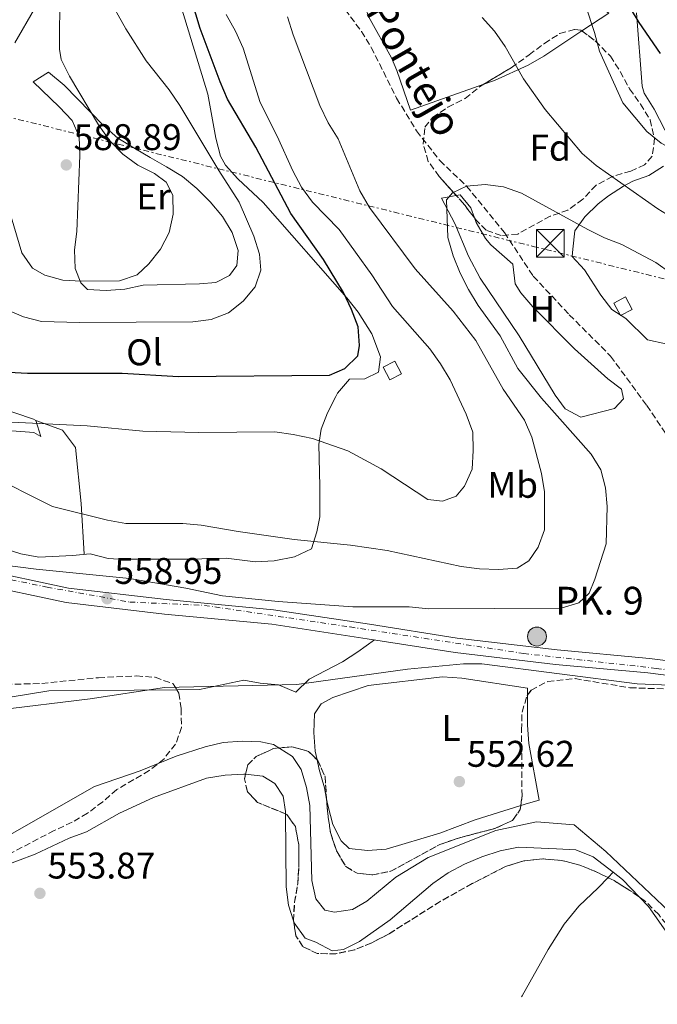
# Model space of a CAD drawing. Units: metres. Extents: x 552959 to 556394, y 4717068 to 4719408.
# Drawn here: x 554429 to 554601, y 4717079 to 4717344 of the extents above; entities that cross this region are included whole.
import ezdxf
from ezdxf.enums import TextEntityAlignment as Align

# ---------------------------------------------------------------- set-up
doc = ezdxf.new("R2010")
doc.units = ezdxf.units.M
doc.header["$MEASUREMENT"] = 0
for name, pattern in [('DGN Style 3', [2.435890702152634, 1.739921930109024, -0.6959687720436097]), ('DGN Style 4', [2.7856150101045474, 1.391937544087219, -0.6959687720436097, 0.001739921930109024, -0.6959687720436097]), ('DGN Style 7', [3.4798438602180486, 1.565929737098122, -0.6959687720436097, 0.5219765790327072, -0.6959687720436097])]:
    doc.linetypes.add(name, pattern=pattern)
for name, color, linetype, lineweight in [('Barranco lineal', 142, 'DGN Style 3', 13), ('Carretera', 9, 'Continuous', 0), ('Cauce lineal', 142, 'Continuous', 13), ('Chamizo-cobertizo', 1, 'Continuous', 0), ('Cota de punto acotado terreno', 7, 'Continuous', 0), ('Curva de nivel directora', 30, 'Continuous', 30), ('Curva de nivel intermedia', 30, 'Continuous', 0), ('Eje de carretera', 7, 'DGN Style 4', 0), ('Etiqueta de uso rústico', 92, 'Continuous', 0), ('Etiqueta de zona arbolada', 92, 'Continuous', 0), ('Hito kilométrico (PK) carretera', 7, 'Continuous', 0), ('Línea de asfalto', 7, 'Continuous', 13), ('Línea de cambio de uso (parcela vista)', 92, 'Continuous', 0), ('Línea eléctrica', 6, 'DGN Style 7', 0), ('Puente', 1, 'Continuous', 0), ('Punto acotado terreno (símbolo)', 7, 'Continuous', 0), ('Texto de arroyo-regatas y barrancos', 142, 'Continuous', 0), ('Texto de Punto Kilométrico carretera', 7, 'Continuous', 0), ('Torre eléctrica', 7, 'Continuous', 0), ('Transformador', 7, 'Continuous', 0), ('Zona arbolada', 92, 'DGN Style 3', 0)]:
    doc.layers.add(name, color=color, linetype=linetype, lineweight=lineweight)
doc.styles.add('Style-Arial', font='arial.ttf')

# ---------------------------------------------------------------- blocks, each defined once
blk = doc.blocks.new('5PATER')
at = {"layer": 'Cauce lineal', "linetype": 'Continuous', "lineweight": 0}
h = blk.add_hatch(color=51, dxfattribs=at)
edge = h.paths.add_edge_path()
edge.add_ellipse((0, 0), major_axis=(-0.1095731443231308, -0.1110710700762829), ratio=0.9994222409660317, start_angle=0, end_angle=360)
blk = doc.blocks.new('5TME')
at = {"layer": 'Transformador', "color": 7, "linetype": 'Continuous', "lineweight": 0}
for p, q in [((-0.375, 0.375), (0.375, -0.375)), ((0.3723, 0.3776), (-0.3716, -0.3784))]:
    blk.add_line(p, q, dxfattribs=at)
at = {"layer": 'Transformador', "color": 7, "linetype": 'Continuous', "lineweight": 0, "flags": 128}
blk.add_lwpolyline([(-0.375, -0.375), (0.375, -0.375), (0.375, 0.375), (-0.375, 0.375), (-0.3716, -0.3784)], dxfattribs=at)
blk = doc.blocks.new('5HITCA')
at = {"layer": 'Puente', "linetype": 'Continuous', "lineweight": 0}
h = blk.add_hatch(color=1, dxfattribs=at)
edge = h.paths.add_edge_path()
edge.add_arc((0, 0), 0.2558578010358639, 0, 360)
at = {"layer": 'Puente', "color": 7, "linetype": 'Continuous', "lineweight": 0}
blk.add_circle((0, 0), 0.2558578010358639, dxfattribs=at)

msp = doc.modelspace()

# ---------------------------------------------------------------- linework, layer by layer
at = {"layer": 'Barranco lineal', "color": 142, "linetype": 'DGN Style 3', "lineweight": 13}
msp.add_polyline3d([(554488.1500000004, 4717443.4, 568.8399999999965), (554491.3499999996, 4717433.890000001, 568.7100000000064), (554494.0700000003, 4717417.460000001, 568.6999999999971), (554497.0099999999, 4717397.41, 567.9199999999983), (554500.9199999999, 4717385.189999999, 565), (554505.9400000004, 4717365.82, 564.2200000000012), (554513.5599999996, 4717351.119999999, 564.2200000000012), (554520.7599999999, 4717341.27, 563.5599999999977), (554523.4500000002, 4717336.949999999, 562.9400000000023), (554530.29, 4717323.220000001, 561.6300000000047), (554535.6699999999, 4717314.390000001, 561.2200000000012), (554541.9500000002, 4717306.41, 560.9100000000036), (554549.1799999997, 4717299.49, 560), (554559.3899999997, 4717286.99, 559.179999999993), (554567.1900000004, 4717275.199999999, 558.2700000000041), (554576.9199999999, 4717264.789999999, 557.4900000000052), (554588.0800000001, 4717253.609999999, 557.4100000000036), (554597.8300000001, 4717240.289999999, 556.9400000000023), (554604.5199999996, 4717230.300000001, 555.8699999999953), (554609.3600000005, 4717224.119999999, 555), (554615.9199999999, 4717213.039999999, 554.5800000000017), (554624.4900000002, 4717193.100000001, 554.2899999999936)], dxfattribs=at)
at = {"layer": 'Carretera', "color": 9, "linetype": 'Continuous', "lineweight": 0}
for points in [[(554417.199999999, 4717196.189999999, 559.7100000000064), (554441.6600000008, 4717191.01, 558.8500000000058), (554468.0500000014, 4717187.909999999, 558.5200000000041), (554497.0799999976, 4717185.150000001, 558.5200000000041), (554522.9600000011, 4717181.210000001, 557.029999999999), (554546.6299999993, 4717177.5, 557.0200000000041), (554573.6000000013, 4717174.279999999, 556.6999999999971), (554598.5500000003, 4717172.010000001, 556.4600000000064), (554627.2800000013, 4717168.350000001, 555.429999999993), (554650.23, 4717164.699999999, 555.4900000000052), (554673.8900000015, 4717162.03, 556.0899999999965), (554701.1200000006, 4717159.46, 556.6600000000036)], [(554700.7299999994, 4717155.529999998, 556.6600000000036), (554673.4899999994, 4717158.099999999, 556.0899999999965), (554649.7000000002, 4717160.779999998, 555.4900000000052), (554626.7199999981, 4717164.429999999, 555.429999999993), (554598.1200000012, 4717168.080000001, 556.4600000000064), (554573.1799999988, 4717170.350000001, 556.6999999999971), (554546.0900000007, 4717173.590000001, 557.0200000000041), (554522.3599999998, 4717177.300000001, 557.029999999999), (554496.6000000016, 4717181.230000001, 558.5200000000041), (554467.6299999991, 4717183.98, 558.5200000000041), (554441.0199999993, 4717187.100000001, 558.8500000000058), (554416.3599999985, 4717192.33, 559.7100000000064)]]:
    msp.add_polyline3d(points, dxfattribs=at)
at = {"layer": 'Cauce lineal', "color": 142, "linetype": 'Continuous', "lineweight": 13}
msp.add_polyline3d([(554421.3600000005, 4717121.9, 553.0599999999977), (554448.6900000004, 4717137.390000001, 553.0599999999977), (554461.0199999996, 4717141.699999999, 552.7400000000052), (554470.7699999996, 4717145.66, 552.7400000000052), (554478.5800000001, 4717148.180000001, 552.7400000000052), (554483.4900000002, 4717149.32, 552.7400000000052), (554488.5999999996, 4717149.689999999, 552.7400000000052), (554493.6600000003, 4717149.529999999, 552.7400000000052), (554497.0300000003, 4717148.779999999, 552.7400000000052), (554502.1699999999, 4717145.52, 552.7299999999959), (554504.5300000003, 4717142.039999999, 552.7299999999959), (554505.9299999997, 4717137.199999999, 552.7299999999959), (554506.8700000001, 4717132.279999999, 552.4499999999971), (554507.3499999996, 4717112.02, 552.179999999993), (554508.4900000002, 4717107.109999999, 552.179999999993), (554510.9100000003, 4717104.08, 552.179999999993), (554513.5099999999, 4717103.52, 552.179999999993), (554518.3600000005, 4717104.210000001, 552.179999999993), (554522.2300000004, 4717106.439999999, 552.179999999993), (554530.0700000003, 4717112.91, 552.179999999993), (554538.7699999996, 4717118.220000001, 552.179999999993), (554557.0999999996, 4717125.560000001, 551.9799999999959), (554568.0899999999, 4717127.91, 551.3699999999953), (554578.2000000002, 4717127.08, 550.6999999999971), (554586.7999999998, 4717119.9, 550.029999999999), (554603.8899999997, 4717103.710000001, 550.029999999999)], dxfattribs=at)
at = {"layer": 'Chamizo-cobertizo', "color": 1, "linetype": 'Continuous', "lineweight": 0, "extrusion": (0.2416283895833316, 0.06793795568837453, 0.9679876835602043), "elevation": 455024.8871724624, "flags": 128}
msp.add_lwpolyline([(4391066.174985405, -1752550.281827372), (4391065.468072824, -1752546.696137118), (4391069.21753879, -1752545.896696993), (4391069.934078088, -1752549.485007316), (4391066.174985405, -1752550.281827372)], close=True, dxfattribs=at)
at = {"layer": 'Chamizo-cobertizo', "color": 1, "linetype": 'Continuous', "lineweight": 0, "extrusion": (0.2416283895833316, 0.06793795568837453, 0.9679876835602043), "elevation": 455024.8871724623, "flags": 128}
msp.add_lwpolyline([(4391065.468072824, -1752546.696137118), (4391069.21753879, -1752545.896696993), (4391069.934078088, -1752549.485007316), (4391066.174985405, -1752550.281827372), (4391065.468072824, -1752546.696137118)], dxfattribs=at)
at = {"layer": 'Chamizo-cobertizo', "color": 1, "linetype": 'Continuous', "lineweight": 0}
msp.add_polyline3d([(554593.8799999999, 4717266.17, 558.3500000000058), (554590.7300000004, 4717264.550000001, 558.0200000000041), (554588.9800000004, 4717267.949999999, 558.3399999999965), (554592.1200000001, 4717269.58, 558.679999999993)], close=True, dxfattribs=at)
msp.add_polyline3d([(554590.7300000004, 4717264.550000001, 558.0200000000041), (554588.9800000004, 4717267.949999999, 558.3399999999965), (554592.1200000001, 4717269.58, 558.679999999993), (554593.8799999999, 4717266.17, 558.3500000000058), (554590.7300000004, 4717264.550000001, 558.0200000000041)], dxfattribs=at)
at = {"layer": 'Curva de nivel directora', "color": 30, "linetype": 'Continuous', "lineweight": 30, "elevation": 575.0000000000001, "flags": 128}
for points in [[(554585.0499999993, 4717361.330000001), (554595.6599999997, 4717343.710000001), (554601.44, 4717335.32)], [(554425.5499999991, 4717249.310000001), (554430.5899999995, 4717249.02), (554456.1799999999, 4717249.030000002), (554471.4100000005, 4717248.11), (554512.14, 4717248.480000001), (554516.2699999984, 4717250.27), (554519.8099999989, 4717253.66), (554520.2400000002, 4717256.449999999), (554519.8800000004, 4717261.560000001), (554518.1100000001, 4717266.240000002), (554515.8999999996, 4717270.770000001), (554510.5399999997, 4717279.690000001), (554501.7599999999, 4717292.130000002), (554492.229999999, 4717309.990000002), (554484.5800000002, 4717323.02), (554482.6299999988, 4717327.7), (554477.2199999997, 4717342.07), (554472.85, 4717356.74)]]:
    msp.add_lwpolyline(points, dxfattribs=at)
at = {"layer": 'Curva de nivel intermedia', "color": 30, "linetype": 'Continuous', "lineweight": 0, "flags": 128}
for points, elevation in [([(554578.9800000008, 4717355.59), (554583.7300000006, 4717340.949999998), (554585.0400000004, 4717335.98), (554591.3700000005, 4717321.960000001), (554597.8400000012, 4717314.24)], 570.0000000000001), ([(554420.1900000013, 4717268.210000001), (554429.5099999999, 4717264.190000001), (554434.4200000005, 4717262.980000001), (554444.6100000007, 4717262.67), (554475.2400000016, 4717262.9), (554480.2199999995, 4717263.52), (554484.900000002, 4717265.29), (554488.8600000006, 4717268.449999998), (554492.0700000003, 4717272.289999999), (554493.5900000002, 4717276.779999998), (554493.2999999997, 4717281.180000001), (554491.7700000008, 4717286.019999999), (554487.7499999997, 4717295.189999999), (554482.24, 4717303.699999999), (554471.7400000013, 4717321.23), (554468.8600000001, 4717325.49), (554462.6500000008, 4717333.369999999), (554457.1600000013, 4717341.960000001), (554452.1900000002, 4717350.850000001)], 580.0000000000001), ([(554423.3200000006, 4717300.909999999), (554429.1000000008, 4717281.52), (554431.9900000008, 4717277.34), (554435.3000000011, 4717275.48), (554440.1100000013, 4717274.099999999), (554445.1700000018, 4717273.810000001), (554455.4100000011, 4717273.949999998), (554460.1900000023, 4717275.58), (554463.3900000007, 4717278.49), (554466.54, 4717282.46), (554468.9000000004, 4717286.949999998), (554469.9599999998, 4717291.939999999), (554469.8600000015, 4717297.060000001), (554468.0800000001, 4717300.539999999), (554464.8900000005, 4717302.92), (554460.4400000002, 4717305.189999999), (554456.3099999996, 4717308.09), (554452.8800000009, 4717311.75), (554449.7600000005, 4717316.010000001), (554441.9700000009, 4717329.150000001), (554439.690000001, 4717333.659999999), (554439.2400000017, 4717336.46), (554439.3100000012, 4717352.199999998)], 585), ([(554419.3300000008, 4717221.99), (554437.3399999996, 4717213.02), (554452.2100000003, 4717209.289999999), (554457.1299999999, 4717208.42), (554472.5500000004, 4717208.409999999), (554477.5300000004, 4717208), (554487.4800000014, 4717206.23), (554502.6600000006, 4717204.109999998), (554517.8100000006, 4717202.539999999), (554527.7400000015, 4717201.149999999), (554547.7100000007, 4717196.810000001), (554552.6700000005, 4717196.150000001), (554557.76, 4717195.979999999), (554562.8000000004, 4717196.399999999), (554566.0300000003, 4717198.38), (554568.5300000013, 4717202.029999999), (554570.2300000001, 4717206.730000001), (554570.2200000011, 4717216.939999999), (554569.4099999998, 4717221.920000001), (554566.8100000003, 4717231.739999999), (554564.8400000011, 4717236.34), (554559.0200000008, 4717244.659999999), (554551.6400000001, 4717257.86), (554545.5400000003, 4717265.789999999), (554535.3300000001, 4717277.179999999), (554522.9300000014, 4717293.71), (554520.3699999999, 4717298.23), (554514.4900000015, 4717312.249999999), (554511.8099999991, 4717316.63), (554509.5700000017, 4717321.259999999), (554502.360000001, 4717340.380000001), (554500.8400000011, 4717345.230000001)], 565.0000000000001), ([(554426.4200000007, 4717235.779999998), (554446.7600000009, 4717234.769999999), (554461.7300000022, 4717233.329999999), (554476.9100000013, 4717232.989999999), (554497.360000001, 4717233.15), (554502.35, 4717232.48), (554507.5399999999, 4717231.409999999), (554517.0700000008, 4717228.069999999), (554526.0700000018, 4717223.199999999), (554538.7200000008, 4717214.869999998), (554542.7100000005, 4717214.459999999), (554546.3300000015, 4717215.84), (554548.6400000005, 4717218.519999999), (554550.6600000011, 4717223.099999999), (554550.9600000005, 4717228.119999998), (554550.820000002, 4717233.119999999), (554549.0800000008, 4717237.949999999), (554544.7300000011, 4717247.180000001), (554542.1699999997, 4717251.57), (554539.2200000014, 4717255.619999998), (554529.1900000023, 4717267.029999998), (554523.5900000008, 4717275.58), (554514.7800000019, 4717287.789999999), (554507.5700000012, 4717295.149999999), (554504.6299999999, 4717299.189999999), (554502.2400000005, 4717303.609999999), (554498.0400000005, 4717313.02), (554493.4400000004, 4717322.039999999), (554488.8499999995, 4717336.720000001), (554486.7400000016, 4717341.359999999), (554484.2500000016, 4717345.81)], 570.0000000000001), ([(554553.3700000001, 4717345.05), (554556.7000000007, 4717341.319999999), (554559.5800000017, 4717337.2), (554564.5800000018, 4717328.51), (554570.3900000011, 4717320.15), (554580.4000000001, 4717308.34), (554584.1700000009, 4717305.060000001), (554600.8400000009, 4717293.350000001), (554613.6600000019, 4717285.449999999), (554632.110000001, 4717276.800000001), (554637.1400000004, 4717275.63), (554642.1900000017, 4717275.070000002), (554647.1699999995, 4717275.48), (554651.1700000005, 4717277.539999999), (554655.1700000014, 4717280.609999999)], 565.0000000000001), ([(554597.8400000012, 4717314.24), (554601.7599999995, 4717311.140000001), (554606.2000000009, 4717308.689999998), (554610.9900000008, 4717307.11), (554616.1000000006, 4717306.739999999), (554621.150000002, 4717307.17), (554625.8400000014, 4717308.9), (554630.2100000011, 4717311.529999999), (554639.7400000021, 4717315.669999998), (554657.3399999996, 4717325.38), (554666.9700000009, 4717328.960000001), (554671.4900000005, 4717331.259999999), (554675.7999999999, 4717333.949999998), (554685.1000000006, 4717337.84), (554690.0899999995, 4717338.269999999), (554691.0700000006, 4717336.59), (554692.7000000002, 4717326.960000001), (554694.4400000013, 4717322.269999999), (554696.9900000016, 4717317.850000001), (554699.0300000003, 4717313.140000001)], 570.0000000000001), ([(554574.6800000003, 4717185.560000001), (554579.5199999996, 4717187.019999998), (554582.2900000011, 4717189.630000001), (554583.810000001, 4717193.399999999), (554586.9100000013, 4717202.949999998), (554587.1600000015, 4717213), (554586.7300000002, 4717218.099999999), (554585.4600000007, 4717222.949999998), (554582.8000000007, 4717227.180000001), (554569.4099999998, 4717242.279999998), (554563.0400000018, 4717250.24), (554558.2400000006, 4717259.069999999), (554552.2800000015, 4717267.25), (554549.7300000013, 4717271.56), (554547.4300000012, 4717276.019999999), (554545.5400000003, 4717280.659999999), (554544.1100000021, 4717285.65), (554543.7099999997, 4717295.82), (554545.3800000015, 4717297.710000001), (554549.1800000013, 4717299.49), (554554.2300000007, 4717299.98), (554559.1900000006, 4717299.329999999), (554564.0099999995, 4717297.640000001), (554581.92, 4717287.82), (554586.4100000006, 4717285.519999998), (554591.0900000011, 4717283.779999999), (554600.2500000009, 4717278.890000001), (554604.3200000011, 4717275.980000001)], 560), ([(554422.9500000018, 4717197.349999999), (554432.9600000009, 4717196.06), (554458.1300000013, 4717193.539999999), (554473.400000002, 4717190.930000001), (554483.2400000013, 4717188.869999999), (554498.2900000007, 4717187.369999999), (554518.4499999998, 4717185.9), (554533.6900000017, 4717185.890000001), (554538.8500000003, 4717185.409999999), (554574.6800000003, 4717185.560000001)], 560), ([(554422.3500000006, 4717158.019999999), (554447.5099999999, 4717161.13), (554467.5800000017, 4717164.13), (554503.3300000011, 4717164.99), (554533.1999999998, 4717169.099999999), (554548.3000000007, 4717170.520000001), (554553.2899999997, 4717170.580000001), (554595.2000000017, 4717165.180000001), (554610.5900000008, 4717164.519999999), (554618.8499999997, 4717161.91)], 555.0000000000001)]:
    msp.add_lwpolyline(points, dxfattribs=dict(at, elevation=elevation))
at = {"layer": 'Eje de carretera', "color": 7, "linetype": 'DGN Style 4', "lineweight": 0}
msp.add_polyline3d([(554231.1630390998, 4717239.538551473, 562.3188999999984), (554239.8999999971, 4717235.460000001, 562.1300000000048), (554306.9499999981, 4717219.800000002, 560.5399999999937), (554383.8299999972, 4717201.910000001, 560.0099999999949), (554435.8999999979, 4717191.24, 559.050000000003), (554458.2499999999, 4717187.210000004, 558.7599999999948), (554478.3700000008, 4717186.32, 558.5200000000041), (554517.699999999, 4717180.5, 557.3200000000071), (554564.6399999999, 4717173.340000001, 556.8000000000029), (554600.3999999983, 4717169.32, 556.3800000000047), (554661.2899999992, 4717161.750000002, 555.7700000000041), (554708.6799999995, 4717157.279999999, 556.6600000000036), (554749.8, 4717152.359999999, 556.1300000000048), (554794.0499999999, 4717146.540000001, 557.1699999999983), (554834.7300000002, 4717146.09, 556.3300000000017), (554873.6200000001, 4717149.670000001, 555.8699999999953), (554922.5500000005, 4717150.600000001, 554.8699999999955), (554926.4400000019, 4717150.37, 554.820000000007)], dxfattribs=at)
at = {"layer": 'Línea de asfalto', "color": 7, "linetype": 'Continuous', "lineweight": 13}
for points in [[(554417.1999999986, 4717196.189999999, 559.7100000000064), (554441.6600000003, 4717191.01, 558.8500000000058), (554468.050000001, 4717187.91, 558.5200000000041), (554497.079999997, 4717185.150000001, 558.5200000000041), (554522.9600000004, 4717181.210000001, 557.029999999999), (554546.6299999988, 4717177.500000001, 557.0200000000042), (554573.6000000008, 4717174.28, 556.6999999999973), (554598.5499999998, 4717172.010000001, 556.4600000000065), (554627.2800000008, 4717168.350000001, 555.4299999999931), (554650.2299999995, 4717164.7, 555.4900000000052), (554673.8900000011, 4717162.030000002, 556.0899999999966), (554701.1200000001, 4717159.460000001, 556.6600000000036), (554728.4099999995, 4717156.690000001, 556.679999999993), (554761.5399999992, 4717152.279999999, 555.8399999999965), (554789.1799999995, 4717150.080000003, 557.3999999999941), (554800.6599999993, 4717148.720000001, 557.0200000000042), (554810.3799999979, 4717148.400000001, 556.6000000000059), (554831.8999999983, 4717149.199999999, 556.3399999999966), (554864.78, 4717151.520000001, 556.1999999999972), (554880.5100000012, 4717151.77, 555.6999999999971)], [(554416.359999998, 4717192.330000001, 559.7100000000064), (554441.0199999987, 4717187.100000001, 558.8500000000058), (554467.6299999986, 4717183.980000001, 558.5200000000041), (554496.600000001, 4717181.230000001, 558.5200000000041), (554522.3599999992, 4717177.300000002, 557.029999999999), (554546.0900000001, 4717173.590000002, 557.0200000000042), (554573.1799999983, 4717170.350000001, 556.6999999999973), (554598.1200000007, 4717168.080000003, 556.4600000000065), (554626.7199999976, 4717164.430000001, 555.4299999999931), (554649.6999999997, 4717160.779999999, 555.4900000000052), (554673.4899999987, 4717158.100000001, 556.0899999999966), (554700.7299999989, 4717155.529999999, 556.6600000000036), (554727.949999999, 4717152.76, 556.679999999993), (554761.1200000013, 4717148.350000001, 555.8399999999965), (554788.5599999981, 4717144.82, 557.3999999999941), (554800.2600000015, 4717143.430000001, 557.0200000000042), (554810.3899999991, 4717143.100000001, 556.6000000000059), (554832.1900000012, 4717143.91, 556.3399999999966), (554865.0100000004, 4717146.220000002, 556.1999999999972), (554890.5899999996, 4717146.619999999, 555.3800000000047), (554904.3999999987, 4717147.480000002, 555.0399999999937), (554908.8799999979, 4717147.76, 554.929999999993)]]:
    msp.add_polyline3d(points, dxfattribs=at)
at = {"layer": 'Línea de cambio de uso (parcela vista)', "color": 92, "linetype": 'Continuous', "lineweight": 0, "extrusion": (0.05622626535247864, 0.05885650016026931, 0.9966817543596337), "elevation": 309363.9179407516, "flags": 128}
msp.add_lwpolyline([(2857407.634004851, -3781300.89358358), (2857407.634004851, -3781302.936655046)], dxfattribs=at)
at = {"layer": 'Línea de cambio de uso (parcela vista)', "color": 92, "linetype": 'Continuous', "lineweight": 0, "extrusion": (0.05850128035635169, 0.06215763456932421, 0.9963503543741098), "elevation": 326197.2616349659, "flags": 128}
msp.add_lwpolyline([(2829091.33582426, -3801127.974616861), (2829091.33582426, -3801127.976959937)], dxfattribs=at)
at = {"layer": 'Línea de cambio de uso (parcela vista)', "color": 92, "linetype": 'Continuous', "lineweight": 0, "extrusion": (-0.2317132416606847, -0.3026390353529931, 0.92450991769678), "elevation": -1555579.58803483, "flags": 128}
msp.add_lwpolyline([(-2427281.234335874, 3774548.221188731), (-2427278.045918485, 3774548.221188732), (-2427271.504705873, 3774547.105378456)], dxfattribs=at)
at = {"layer": 'Línea de cambio de uso (parcela vista)', "color": 92, "linetype": 'Continuous', "lineweight": 0}
for points in [[(554541.2400000002, 4717560.76, 584.6399999999994), (554542.6699999999, 4717555.15, 584.9799999999959), (554546.9400000004, 4717547.800000001, 584.9799999999959), (554551.7400000002, 4717528.430000001, 583.6300000000047), (554559.7999999998, 4717500.789999999, 581.9100000000036), (554561.4199999999, 4717493.57, 581.320000000007), (554563.9299999997, 4717469.880000001, 579.5200000000041), (554568.3499999996, 4717435.01, 576.4700000000012), (554568.8499999996, 4717427.949999999, 576.3099999999977), (554567.7100000001, 4717424.960000001, 576.0399999999936), (554563.5099999999, 4717423.439999999, 574.7899999999936), (554562.1900000004, 4717418.51, 574.25), (554561.8799999999, 4717413.49, 573.7599999999948), (554562.4600000001, 4717409.050000001, 573.279999999999), (554565.5999999996, 4717395.859999999, 571.679999999993), (554567.9299999997, 4717387.65, 571.5399999999936), (554575.1699999999, 4717369.02, 570.6900000000023), (554583.9100000003, 4717348.789999999, 570.5800000000017), (554587.6299999999, 4717346.220000001, 572.8800000000047), (554580.3051000005, 4717341.392200001, 570.2038999999932)], [(554553.8657000001, 4717327.028000001, 563.8156000000017), (554534.0599999996, 4717320.029999999, 560.9499999999971), (554530.3099999996, 4717330.720000001, 561.570000000007), (554528.9000000004, 4717334.109999999, 561.7700000000041), (554522.7300000004, 4717345.27, 562.5399999999936), (554517.7999999998, 4717359.41, 563.4900000000052), (554505.8300000001, 4717386.720000001, 564.9600000000064), (554502.1799999997, 4717397.640000001, 565.4700000000012), (554498.9199999999, 4717408.630000001, 566.4199999999983), (554495.1900000004, 4717422.390000001, 566.820000000007), (554494.6500000004, 4717427.33, 567.429999999993), (554494.8799999999, 4717432.289999999, 568.2599999999948), (554495.2699999996, 4717436.189999999, 568.7299999999959), (554496.3799999999, 4717446.130000001, 568.8099999999977), (554499.3899999997, 4717464.980000001, 570.7700000000041), (554502.3099999996, 4717479.630000001, 572.1100000000006), (554507.1836000001, 4717494.7819, 573.3616000000038)], [(554470.1299999999, 4717354.52, 574.6100000000006), (554479.2999999998, 4717324.34, 577.4400000000023), (554481.4600000001, 4717312.439999999, 578.2100000000064), (554482.75, 4717307.58, 578.3899999999994), (554484.04, 4717305.199999999, 578.4400000000023), (554487.4500000002, 4717301.460000001, 578.4700000000012), (554494.2300000004, 4717295.050000001, 578.1900000000023), (554516.8399999999, 4717269.380000001, 575.7700000000041), (554519.8700000001, 4717265.49, 575.179999999993), (554523.5800000001, 4717259.65, 574.4600000000064), (554525.9000000004, 4717253.449999999, 574.320000000007), (554525.4100000003, 4717249.24, 574.2299999999959), (554521.7300000004, 4717247.52, 574.2299999999959), (554517.5199999996, 4717247.430000001, 574.2299999999959), (554514.3099999996, 4717243.57, 574.2100000000064), (554513.8700000001, 4717242.730000001, 574.070000000007), (554511.6399999997, 4717238.310000001, 572.779999999999), (554509.9100000003, 4717233.850000001, 571.1000000000058), (554509.2999999998, 4717229.74, 569.6399999999994), (554509.5199999996, 4717218.480000001, 566.2599999999948), (554509.5199999996, 4717210.25, 565.6300000000047), (554508.7100000001, 4717206.16, 564.679999999993), (554507.2599999999, 4717201.550000001, 564.6600000000036), (554502.7199999997, 4717199.439999999, 564.6600000000036), (554497.2400000002, 4717198.369999999, 564.6600000000036), (554492.1699999999, 4717198.119999999, 564.6600000000036), (554484.2199999997, 4717199.039999999, 564.6600000000036), (554474.3700000001, 4717198.84, 564.1699999999983), (554455.2599999999, 4717198.77, 564.1100000000006), (554452.3499999996, 4717198.99, 564.0200000000041), (554447.5700000003, 4717200.25, 563.2400000000052), (554442.7599999999, 4717199.83, 563.0599999999977), (554433.6900000004, 4717199.369999999, 561.8600000000006), (554428.7999999998, 4717200.220000001, 561.8500000000058), (554415.8399999999, 4717204.41, 561.8500000000058)], [(554427.1600000003, 4717338.199999999, 586.2700000000041), (554432.4600000001, 4717347.41, 586.3600000000006)], [(554606.9199999999, 4717306.9, 569.0500000000029), (554605.6799999997, 4717308.92, 569.4100000000036), (554599.7999999998, 4717320.279999999, 571.2299999999959), (554597.0999999996, 4717324.640000001, 571.1199999999953), (554596.5800000001, 4717326.470000001, 571.3600000000006), (554595.0700000003, 4717346.279999999, 576.929999999993)], [(554580.3051000005, 4717341.392200001, 570.2038999999932), (554570.0300000003, 4717334.619999999, 566.4499999999971), (554565.8399999999, 4717332.140000001, 565.3399999999965), (554556.7300000004, 4717328.039999999, 564.2299999999959), (554553.8657000001, 4717327.028000001, 563.8156000000017)], [(554451.8499999996, 4717271.34, 583.8600000000006), (554446.7999999998, 4717271.560000001, 584.6399999999994), (554444.9699999997, 4717273.359999999, 584.6399999999994), (554443.4500000002, 4717277.230000001, 585.0200000000041), (554443.2800000003, 4717282.279999999, 586.1699999999983), (554443.9600000001, 4717287.27, 587.1499999999943), (554444.7100000001, 4717307.75, 587.1600000000036), (554444.54, 4717312.859999999, 587.1600000000036), (554442.6299999999, 4717317.25, 587.1600000000036), (554439.1600000003, 4717320.92, 586.8699999999953), (554432.1200000001, 4717327.66, 586.1699999999983), (554436.2400000002, 4717330.289999999, 585.2299999999959), (554440.54, 4717326.76, 585.2299999999959), (554451.1200000001, 4717315.890000001, 585.2299999999959), (554454.9699999997, 4717312.430000001, 585.2299999999959), (554459.3300000001, 4717309.869999999, 584.9700000000012), (554463.75, 4717307.25, 584.3099999999977), (554468.1100000005, 4717304.689999999, 583.25), (554472.4699999997, 4717302.07, 582.8699999999953), (554476.3200000003, 4717298.859999999, 582.5399999999936), (554479.9699999997, 4717295.26, 582.2899999999936), (554483.3099999996, 4717291.33, 582.2899999999936), (554485.8700000001, 4717286.949999999, 582.2899999999936), (554487.5199999996, 4717282.17, 582.5500000000029), (554487.0999999996, 4717278.09, 582.6499999999943), (554485.1200000001, 4717275.41, 582.6499999999943), (554481.5, 4717273.51, 582.6499999999943), (554477.0999999996, 4717273.09, 582.6499999999943), (554461.8799999999, 4717272.77, 583.1000000000058), (554456.9000000004, 4717271.699999999, 583.3800000000047), (554451.8499999996, 4717271.34, 583.8600000000006)], [(554602.9500000002, 4717256.960000001, 557.6000000000058), (554598.0599999996, 4717258.050000001, 557.6000000000058), (554592.2100000001, 4717263.74, 558.179999999993), (554588.4299999997, 4717266.17, 559.5200000000041), (554585.4000000004, 4717270.100000001, 559.6999999999971), (554581.0300000003, 4717276.930000001, 559.8000000000029), (554577.6500000004, 4717280.51, 559.8000000000029), (554577.8799999999, 4717282.480000001, 561.0200000000041), (554578.4199999999, 4717287.41, 561.7899999999936), (554581.1200000001, 4717291.25, 562.0200000000041), (554584.7400000002, 4717294.699999999, 562.5599999999977), (554587.4800000004, 4717296.869999999, 563.0800000000017), (554591.5899999999, 4717299.51, 564.2400000000052), (554594.0599999996, 4717300.800000001, 564.9100000000036), (554598.3899999997, 4717302.390000001, 565.429999999993), (554602.3399999999, 4717304.91, 567.1999999999971)], [(554551.2861000003, 4717290.942399999, 559.9100000000036), (554551.7199999997, 4717289.730000001, 559.9100000000036), (554554.2699999996, 4717285.350000001, 560.1000000000058), (554555.7199999997, 4717283.67, 559.9100000000036), (554561.7000000002, 4717278.4, 558.429999999993), (554562.3200000003, 4717273.15, 558.3999999999943), (554563.8499999996, 4717270.710000001, 558.3999999999943), (554567.0800000001, 4717266.880000001, 558.3999999999943), (554578.2800000003, 4717255.539999999, 558.3999999999943), (554587.2800000003, 4717247.449999999, 558.1999999999971), (554591, 4717244.689999999, 557.8899999999994), (554591.54, 4717242.100000001, 557.5), (554589.0899999999, 4717239.430000001, 557.5), (554580.04, 4717237.09, 557.679999999993), (554575.8099999996, 4717239.369999999, 557.8899999999994), (554573.1299999999, 4717243.060000001, 558.0599999999977), (554563.3600000005, 4717259.050000001, 558.0599999999977), (554552.8499999996, 4717274.699999999, 558.8500000000058), (554549.6500000004, 4717280.58, 559.0200000000041), (554545.9600000001, 4717289.42, 559.0200000000041), (554542.4400000004, 4717296.279999999, 559.1199999999953), (554546.3876999998, 4717296.957599999, 559.742499999993)], [(554546.3876999998, 4717296.957599999, 559.742499999993), (554547.4500000002, 4717297.140000001, 559.9100000000036), (554550.3099999996, 4717293.67, 559.9100000000036), (554551.2861000003, 4717290.942399999, 559.9100000000036)], [(554432.8799999999, 4717236.230000001, 570.6300000000047), (554432.2400000002, 4717236.600000001, 570.779999999999), (554412.8200000003, 4717243.180000001, 571.6600000000036), (554408.5300000003, 4717245.609999999, 571.7599999999948), (554406.7699999996, 4717247.02, 571.8099999999977), (554402.7800000003, 4717251.199999999, 572.4799999999959), (554403.2000000002, 4717254.67, 576.6900000000023)], [(554386.8700000001, 4717246.83, 567.8500000000058), (554387.9299999997, 4717245.779999999, 567.8500000000058), (554392.0999999996, 4717243.01, 567.8500000000058), (554400.4699999997, 4717240.180000001, 567.8500000000058), (554407.75, 4717236.730000001, 567.8500000000058), (554412.5199999996, 4717235.180000001, 567.8699999999953), (554420.3099999996, 4717233.930000001, 568.0399999999936), (554432.3300000001, 4717232.970000001, 568.2400000000052), (554434.2199999997, 4717231.890000001, 568.2400000000052), (554432.8799999999, 4717236.230000001, 570.6300000000047)], [(554432.8799999999, 4717236.230000001, 570.6300000000047), (554440.0999999996, 4717233.609999999, 569.2899999999936), (554443.5700000003, 4717228.91, 569.279999999999), (554445.1100000005, 4717213.83, 565.3999999999943), (554445.9199999999, 4717200.109999999, 563.179999999993)], [(554524.3200000003, 4717176.99, 557.029999999999), (554519.8399999999, 4717173.800000001, 556.070000000007), (554515.6600000003, 4717171.050000001, 555.9900000000052), (554506.6900000004, 4717166.439999999, 555.0099999999948), (554503.0899999999, 4717162.92, 554.929999999993), (554498.3899999997, 4717164.83, 554.6699999999983), (554493.4199999999, 4717165.300000001, 554.8500000000058), (554489.0099999999, 4717166.109999999, 555.0599999999977), (554482.1500000004, 4717164.699999999, 556.8399999999965), (554477.0499999998, 4717163.609999999, 557.1499999999943), (554470.892, 4717163.554, 557.157600000006)], [(554508.7867000002, 4717144.659399999, 551.2149999999965), (554508.2599999999, 4717146.960000001, 551.6399999999994), (554507.9000000004, 4717152.01, 552.029999999999), (554508.1200000001, 4717157.060000001, 552.4900000000052), (554509.9100000003, 4717159.730000001, 553.070000000007), (554513.0700000003, 4717161.439999999, 553.3500000000058), (554522.5700000003, 4717164.680000001, 553.3699999999953), (554542.6900000004, 4717167.039999999, 553.3800000000047), (554547.8799999999, 4717166.630000001, 553.3800000000047), (554565.6500000004, 4717164.01, 553.3800000000047), (554565.6463000001, 4717162.1546, 553.3708000000044)], [(554470.892, 4717163.554, 557.157600000006), (554436.3499999996, 4717163.24, 557.1999999999971), (554426.4699999997, 4717161.609999999, 557.1999999999971), (554416.5199999996, 4717158.49, 557.1999999999971), (554411.4699999997, 4717158.07, 557.1999999999971), (554344.75, 4717157.609999999, 557.1900000000023), (554331.1621000003, 4717159.4428, 557.1900000000023)], [(554565.6463000001, 4717162.1546, 553.3708000000044), (554565.6299999999, 4717153.970000001, 553.3300000000017), (554566.0300000003, 4717149.01, 553.0599999999977), (554568.7999999998, 4717133.730000001, 551.320000000007), (554565.8899999997, 4717132.960000001, 551.320000000007), (554563.8085000003, 4717132.298000001, 551.2722000000067)], [(554511.3887, 4717134.005100001, 550.7200000000012), (554510.7999999998, 4717137.07, 550.7200000000012), (554509.4000000004, 4717141.980000001, 550.7200000000012), (554508.7867000002, 4717144.659399999, 551.2149999999965)], [(554310.1299999999, 4717078.630000001, 559.6600000000036), (554316.4500000002, 4717084.17, 557.9700000000012), (554319.7199999997, 4717087.08, 557.5), (554328.4100000003, 4717094.789999999, 557.2200000000012), (554332.4600000001, 4717097.800000001, 557.070000000007), (554336.7300000004, 4717098.869999999, 557.070000000007), (554341.7800000003, 4717099.17, 557.0800000000017), (554346.7199999997, 4717099.02, 556.529999999999), (554356.5999999996, 4717098.710000001, 554.7200000000012), (554370.1500000004, 4717098.810000001, 554.6900000000023), (554375.2000000002, 4717099.039999999, 554.6900000000023), (554385.0300000003, 4717101.039999999, 554.6900000000023), (554399.5700000003, 4717105.77, 554.8300000000017), (554413.5099999999, 4717112.42, 554.8399999999965), (554423.0899999999, 4717115.52, 554.6399999999994), (554432.6900000004, 4717119.17, 553.5800000000017), (554441.8600000005, 4717123.449999999, 553.1600000000036), (554446.5300000003, 4717125.220000001, 552.8500000000058), (554455.4699999997, 4717130.230000001, 552.7200000000012), (554464.6399999997, 4717134.449999999, 552.7200000000012), (554478.9800000004, 4717139.67, 552.7200000000012), (554484.0199999996, 4717140.49, 552.7200000000012), (554489.0700000003, 4717140.789999999, 552.5099999999948), (554489.4950000001, 4717140.743799999, 552.4973999999929)], [(554489.4950000001, 4717140.743799999, 552.4973999999929), (554494.1299999999, 4717140.24, 552.3600000000006), (554497.3799999999, 4717138.199999999, 552.2200000000012), (554499.6100000005, 4717134.779999999, 551.8600000000006), (554500.29, 4717130.640000001, 551.820000000007), (554500.2948000003, 4717130.029899999, 551.8175999999949)], [(554563.8085000003, 4717132.298000001, 551.2722000000067), (554551.5199999996, 4717128.390000001, 550.9900000000052), (554541.9800000004, 4717124.810000001, 550.8899999999994), (554527.4500000002, 4717120.550000001, 550.5599999999977), (554522.4600000001, 4717120.119999999, 550.5599999999977), (554517.4699999997, 4717120.730000001, 550.5599999999977), (554515.3099999996, 4717122.730000001, 550.5599999999977), (554513.0199999996, 4717127.17, 550.6000000000058), (554511.7699999996, 4717132.02, 550.7200000000012), (554511.3887, 4717134.005100001, 550.7200000000012)], [(554500.2948000003, 4717130.029899999, 551.8175999999949), (554500.4500000002, 4717110.369999999, 551.7400000000052), (554501.1299999999, 4717105.390000001, 551.7400000000052), (554502.4611000001, 4717101.157099999, 551.7755000000034)], [(554502.4611000001, 4717101.157099999, 551.7755000000034), (554502.6299999999, 4717100.619999999, 551.779999999999), (554505.5499999998, 4717096.52, 552.4600000000064), (554508.4699999997, 4717095.4, 552.8999999999943), (554512.8899999997, 4717093.039999999, 553.070000000007), (554515.9299999997, 4717093.390000001, 553.070000000007), (554520.25, 4717095.560000001, 553.070000000007), (554528.5599999996, 4717101.449999999, 552.4400000000023), (554540.0800000001, 4717111.26, 551.9400000000023), (554544.1799999997, 4717114.119999999, 551.9400000000023), (554548.6100000005, 4717116.460000001, 551.5099999999948), (554553.3200000003, 4717118.439999999, 551.2100000000064), (554558.2800000003, 4717120.08, 551.1900000000023), (554563.1900000004, 4717121.02, 551.179999999993), (554573.5, 4717120.58, 550.9900000000052), (554578.6799999997, 4717120.300000001, 550.5500000000029), (554583.3300000001, 4717118.470000001, 550.4499999999971), (554588.7784000002, 4717114.2983, 550.4499999999971)], [(554564.0099999999, 4717080.619999999, 552.3099999999977), (554564.1500000004, 4717080.939999999, 552.3099999999977), (554571.2400000002, 4717093.430000001, 551.7299999999959), (554575.5300000003, 4717100.26, 551.0599999999977), (554579.5099999999, 4717105.08, 551.0099999999948), (554584.7199999997, 4717110.050000001, 550.929999999993), (554587.3717999998, 4717112.8259, 550.6165000000037)], [(554595.8766000001, 4717107.564400001, 550.0246999999945), (554598.29, 4717105.029999999, 549.8000000000029), (554604.0899999999, 4717096.890000001, 549.6499999999943), (554607.3499999996, 4717093.029999999, 549.6499999999943), (554610.9800000004, 4717089.390000001, 549.6499999999943), (554614.1699999999, 4717085.539999999, 549.7299999999959), (554617.6399999997, 4717081.930000001, 550.0200000000041), (554618.7000000002, 4717081.050000001, 550.2400000000052)]]:
    msp.add_polyline3d(points, dxfattribs=at)
at = {"layer": 'Línea eléctrica', "color": 6, "linetype": 'DGN Style 7', "lineweight": 0}
msp.add_polyline3d([(553337.420000001, 4717402.29, 613.2200000000012), (553433.4899999991, 4717396.13, 610.7400000000052), (553546.4300000005, 4717389.390000001, 600.3099999999977), (553762.2500000006, 4717371.279999999, 584.9900000000052), (553890.2399999994, 4717364.27, 573.4900000000052), (554007.9200000016, 4717355.790000002, 569.9700000000012), (554212.7000000001, 4717343.369999998, 595), (554384.1800000009, 4717328.34, 582.6300000000047), (554567.1999999997, 4717283.230000001, 559.6000000000058), (554728.9200000018, 4717243.140000001, 563.0099999999948), (554837.3864978503, 4717218.529233667, 581.1321999999927), (554842.7600000018, 4717217.310000001, 582.029999999999)], dxfattribs=at)
at = {"layer": 'Zona arbolada', "color": 92, "linetype": 'DGN Style 3', "lineweight": 0, "flags": 128}
for points, elevation in [([(554551.2861000003, 4717290.942399999), (554548.5899999999, 4717294.480000001), (554546.3876999998, 4717296.957599999)], 565.8899999999994), ([(554489.4950000001, 4717140.743799999), (554490.0800000001, 4717143.289999999), (554492.3899999997, 4717145.51), (554497.04, 4717147.680000001), (554502.0199999996, 4717148.17), (554506.5, 4717146.91), (554508.7867000002, 4717144.659399999)], 551.5), ([(554508.7867000002, 4717144.659399999), (554509.04, 4717144.41), (554510.9500000002, 4717140.08), (554511.3887, 4717134.005100001)], 551.5), ([(554500.2948000003, 4717130.029899999), (554492.75, 4717133.140000001), (554490.0099999999, 4717136.029999999), (554489.2000000002, 4717139.460000001), (554489.4950000001, 4717140.743799999)], 551.5), ([(554511.3887, 4717134.005100001), (554511.6699999999, 4717130.109999999), (554512.4199999999, 4717125.039999999), (554514.0199999996, 4717120.100000001), (554516.5700000003, 4717115.800000001), (554519.6399999997, 4717113.99), (554523.8499999996, 4717113.57), (554528.75, 4717114.58), (554541.9299999997, 4717121.75), (554546.9699999997, 4717123.5), (554556.9699999997, 4717126.140000001), (554561.5499999998, 4717128.25), (554563.6600000003, 4717131.180000001), (554563.8085000003, 4717132.298000001)], 551.5), ([(554502.4611000001, 4717101.157099999), (554502.4500000002, 4717101.230000001), (554502.7100000001, 4717106.230000001), (554503.6500000004, 4717111.33), (554503.8899999997, 4717116.59), (554503.8499999996, 4717121.710000001), (554502.9400000004, 4717126.619999999), (554500.6100000005, 4717129.9), (554500.2948000003, 4717130.029899999)], 551.5)]:
    msp.add_lwpolyline(points, dxfattribs=dict(at, elevation=elevation))
at = {"layer": 'Zona arbolada', "color": 92, "linetype": 'DGN Style 3', "lineweight": 0, "extrusion": (-6.40892875879783e-05, -8.211073050473743e-05, 0.9999999945751956), "elevation": 128.6351836540287, "flags": 128}
msp.add_lwpolyline([(554587.4060066858, 4717112.852364329), (554584.564206282, 4717114.276463814), (554579.7842062915, 4717116.206463833), (554574.814206302, 4717117.496463856), (554569.8242063121, 4717117.90646388), (554564.6542063227, 4717117.386463908), (554559.7542063324, 4717115.83646394), (554550.7842063511, 4717111.296464001), (554542.0942063686, 4717106.416464065), (554528.2842063974, 4717097.706464167), (554523.6442064072, 4717095.276464199), (554519.0142064168, 4717093.386464229), (554513.8942064273, 4717092.28646426), (554508.8842064368, 4717092.346464286), (554505.0042064448, 4717094.226464299), (554503.1042064494, 4717097.1864643), (554502.4953064503, 4717101.183564289)], dxfattribs=at)
at = {"layer": 'Zona arbolada', "color": 92, "linetype": 'DGN Style 3', "lineweight": 0, "extrusion": (-0.0139730865773664, -0.02306136990535546, 0.9996363969311992), "elevation": -115981.0753378007, "flags": 128}
msp.add_lwpolyline([(-1970115.859792795, 4320170.431104991), (-1970119.009482048, 4320170.657329965), (-1970124.044781865, 4320170.669805512), (-1970125.860113561, 4320170.523820144)], dxfattribs=at)
at = {"layer": 'Zona arbolada', "color": 92, "linetype": 'DGN Style 3', "lineweight": 0}
msp.add_polyline3d([(554563.0099999999, 4717286.57, 565.9700000000012), (554558.5599999996, 4717286.140000001, 565.8899999999994), (554554.4699999997, 4717287.600000001, 565.8899999999994), (554551.7300000004, 4717290.359999999, 565.8899999999994), (554548.5899999999, 4717294.480000001, 565.8899999999994), (554541.79, 4717302.130000001, 565.8899999999994), (554538.8300000001, 4717306.16, 565.8800000000047), (554537.4500000002, 4717310.91, 565.8800000000047), (554537.9299999997, 4717315.439999999, 565.8800000000047), (554539.9800000004, 4717318.050000001, 565.8800000000047), (554544.1500000004, 4717320.810000001, 565.8800000000047), (554548.75, 4717323.17, 565.8800000000047), (554552.6500000004, 4717326.289999999, 565.8800000000047), (554561.2000000002, 4717331.480000001, 565.8800000000047), (554566.0700000003, 4717334.960000001, 565.8800000000047), (554570.1799999997, 4717338.01, 567.4100000000036), (554574.3099999996, 4717340.689999999, 570.429999999993), (554578.4299999997, 4717341.83, 572.6399999999994), (554580.0099999999, 4717341.609999999, 572.779999999999), (554583.9800000004, 4717338.680000001, 572.3500000000058), (554588.0199999996, 4717334.57, 571.7400000000052), (554590.6500000004, 4717330.460000001, 570.6499999999943), (554593.2100000001, 4717325.779999999, 569.7400000000052), (554596.1600000003, 4717321.66, 568.8399999999965), (554598.7100000001, 4717317.41, 568.25), (554599.9199999999, 4717312.369999999, 567.7200000000012), (554599.3099999996, 4717307.57, 567.4900000000052), (554597.2599999999, 4717305.230000001, 567.3999999999943), (554593.5099999999, 4717303.58, 567.3000000000029), (554588.54, 4717302.109999999, 566.9600000000064), (554584.1299999999, 4717299.76, 566.8000000000029), (554580.5599999996, 4717295.960000001, 566.6000000000058), (554576.5300000003, 4717293.029999999, 566.1399999999994), (554571.7800000003, 4717291.390000001, 566.0399999999936)], close=True, dxfattribs=at)
for points in [[(554580.3051000005, 4717341.392200001, 572.7480000000069), (554583.9800000004, 4717338.680000001, 572.3500000000058), (554588.0199999996, 4717334.57, 571.7400000000052), (554590.6500000004, 4717330.460000001, 570.6499999999943), (554593.2100000001, 4717325.779999999, 569.7400000000052), (554596.1600000003, 4717321.66, 568.8399999999965), (554598.7100000001, 4717317.41, 568.25), (554599.9199999999, 4717312.369999999, 567.7200000000012), (554599.3099999996, 4717307.57, 567.4900000000052), (554597.2599999999, 4717305.230000001, 567.3999999999943), (554593.5099999999, 4717303.58, 567.3000000000029), (554588.54, 4717302.109999999, 566.9600000000064), (554584.1299999999, 4717299.76, 566.8000000000029), (554580.5599999996, 4717295.960000001, 566.6000000000058), (554576.5300000003, 4717293.029999999, 566.1399999999994), (554571.7800000003, 4717291.390000001, 566.0399999999936), (554563.0099999999, 4717286.57, 565.9700000000012), (554558.5599999996, 4717286.140000001, 565.8899999999994), (554554.4699999997, 4717287.600000001, 565.8899999999994), (554551.7300000004, 4717290.359999999, 565.8899999999994), (554551.2861000003, 4717290.942399999, 565.8899999999994)], [(554553.8657000001, 4717327.028000001, 565.8800000000047), (554561.2000000002, 4717331.480000001, 565.8800000000047), (554566.0700000003, 4717334.960000001, 565.8800000000047), (554570.1799999997, 4717338.01, 567.4100000000036), (554574.3099999996, 4717340.689999999, 570.429999999993), (554578.4299999997, 4717341.83, 572.6399999999994), (554580.0099999999, 4717341.609999999, 572.779999999999), (554580.3051000005, 4717341.392200001, 572.7480000000069)], [(554546.3876999998, 4717296.957599999, 565.8899999999994), (554541.79, 4717302.130000001, 565.8899999999994), (554538.8300000001, 4717306.16, 565.8800000000047), (554537.4500000002, 4717310.91, 565.8800000000047), (554537.9299999997, 4717315.439999999, 565.8800000000047), (554539.9800000004, 4717318.050000001, 565.8800000000047), (554544.1500000004, 4717320.810000001, 565.8800000000047), (554548.75, 4717323.17, 565.8800000000047), (554552.6500000004, 4717326.289999999, 565.8800000000047), (554553.8657000001, 4717327.028000001, 565.8800000000047)], [(554331.1621000003, 4717159.4428, 557.1100000000006), (554345, 4717159.369999999, 557.1100000000006), (554365.3700000001, 4717160.369999999, 557.1100000000006), (554396.5099999999, 4717160.359999999, 557.1100000000006), (554401.4800000004, 4717160.710000001, 557.1900000000023), (554416.2199999997, 4717163.720000001, 557.8500000000058), (554424.7699999996, 4717164.980000001, 558.0599999999977), (554434.4800000004, 4717165.25, 558.0599999999977), (554449.75, 4717166.800000001, 558.0599999999977), (554460.04, 4717167.27, 558.0599999999977), (554465.0899999999, 4717166.92, 558.0599999999977), (554469.9000000004, 4717165.140000001, 558.0599999999977), (554470.892, 4717163.554, 558.0599999999977)], [(554424.7699999996, 4717164.980000001, 558.0599999999977), (554434.4800000004, 4717165.25, 558.0599999999977), (554449.75, 4717166.800000001, 558.0599999999977), (554460.04, 4717167.27, 558.0599999999977), (554465.0899999999, 4717166.92, 558.0599999999977), (554469.9000000004, 4717165.140000001, 558.0599999999977), (554471.4699999997, 4717162.630000001, 558.0599999999977), (554472.0899999999, 4717158.430000001, 558.0599999999977), (554472.1900000004, 4717153.380000001, 558.0599999999977), (554470.6100000005, 4717148.83, 558.0599999999977), (554467.4800000004, 4717144.930000001, 558.0599999999977), (554463.5, 4717141.730000001, 558.0599999999977), (554454.7100000001, 4717136.600000001, 558.0599999999977), (554450.9199999999, 4717133.33, 558.0599999999977), (554446.7999999998, 4717130.189999999, 557.4100000000036), (554442.6399999997, 4717127.77, 556.0399999999936), (554437.8300000001, 4717125.550000001, 555.5599999999977), (554424.2999999998, 4717118.49, 555.5)], [(554601.0499999998, 4717102.850000001, 551.5), (554597.5199999996, 4717106.4, 551.5), (554593.2999999998, 4717109.390000001, 551.5099999999948), (554589, 4717112.01, 551.5099999999948), (554584.5300000003, 4717114.25, 551.5), (554579.75, 4717116.180000001, 551.5), (554574.7800000003, 4717117.470000001, 551.5), (554569.79, 4717117.880000001, 551.5), (554564.6200000001, 4717117.359999999, 551.5), (554559.7199999997, 4717115.810000001, 551.5), (554550.75, 4717111.27, 551.5), (554542.0599999996, 4717106.390000001, 551.5), (554528.25, 4717097.680000001, 551.5), (554523.6100000005, 4717095.25, 551.5), (554518.9800000004, 4717093.359999999, 551.5), (554513.8600000005, 4717092.26, 551.5), (554508.8499999996, 4717092.32, 551.5), (554504.9699999997, 4717094.199999999, 551.5), (554503.0700000003, 4717097.16, 551.5), (554502.4500000002, 4717101.230000001, 551.5), (554502.7100000001, 4717106.230000001, 551.5), (554503.6500000004, 4717111.33, 551.5), (554503.8899999997, 4717116.59, 551.5), (554503.8499999996, 4717121.710000001, 551.5), (554502.9400000004, 4717126.619999999, 551.5), (554500.6100000005, 4717129.9, 551.5), (554492.75, 4717133.140000001, 551.5), (554490.0099999999, 4717136.029999999, 551.5), (554489.2000000002, 4717139.460000001, 551.5), (554490.0800000001, 4717143.289999999, 551.5), (554492.3899999997, 4717145.51, 551.5), (554497.04, 4717147.680000001, 551.5), (554502.0199999996, 4717148.17, 551.5), (554506.5, 4717146.91, 551.5), (554509.04, 4717144.41, 551.5), (554510.9500000002, 4717140.08, 551.5), (554511.6699999999, 4717130.109999999, 551.5), (554512.4199999999, 4717125.039999999, 551.5), (554514.0199999996, 4717120.100000001, 551.5), (554516.5700000003, 4717115.800000001, 551.5), (554519.6399999997, 4717113.99, 551.5), (554523.8499999996, 4717113.57, 551.5), (554528.75, 4717114.58, 551.5), (554541.9299999997, 4717121.75, 551.5), (554546.9699999997, 4717123.5, 551.5), (554556.9699999997, 4717126.140000001, 551.5), (554561.5499999998, 4717128.25, 551.5), (554563.6600000003, 4717131.180000001, 551.5), (554564.1500000004, 4717134.869999999, 551.5), (554564.0099999999, 4717152.67, 551.5), (554564.1500000004, 4717157.529999999, 553.0500000000029), (554565.5099999999, 4717161.980000001, 555.2599999999948), (554566.6500000004, 4717163.439999999, 555.5099999999948), (554571.1200000001, 4717165.779999999, 555.5099999999948), (554578.4800000004, 4717166.539999999, 555.5099999999948), (554593.2800000003, 4717164.08, 555.5099999999948), (554609.1299999999, 4717163.59, 555.5099999999948)], [(554565.6463000001, 4717162.1546, 555.2899000000034), (554566.6500000004, 4717163.439999999, 555.5099999999948), (554571.1200000001, 4717165.779999999, 555.5099999999948), (554578.4800000004, 4717166.539999999, 555.5099999999948), (554593.2800000003, 4717164.08, 555.5099999999948), (554609.1299999999, 4717163.59, 555.5099999999948), (554624.9800000004, 4717163.51, 555.5200000000041), (554629.9199999999, 4717162.060000001, 555.5200000000041), (554634.2000000002, 4717159.49, 555.5200000000041), (554637.5499999998, 4717155.779999999, 555.5099999999948), (554639.5999999996, 4717151.02, 555.5200000000041), (554640.8399999999, 4717145.74, 555.5200000000041), (554641.3888999998, 4717142.1204, 555.5035999999964)], [(554470.892, 4717163.554, 558.0599999999977), (554471.4699999997, 4717162.630000001, 558.0599999999977), (554472.0899999999, 4717158.430000001, 558.0599999999977), (554472.1900000004, 4717153.380000001, 558.0599999999977), (554470.6100000005, 4717148.83, 558.0599999999977), (554467.4800000004, 4717144.930000001, 558.0599999999977), (554463.5, 4717141.730000001, 558.0599999999977), (554454.7100000001, 4717136.600000001, 558.0599999999977), (554450.9199999999, 4717133.33, 558.0599999999977), (554446.7999999998, 4717130.189999999, 557.4100000000036), (554442.6399999997, 4717127.77, 556.0399999999936), (554437.8300000001, 4717125.550000001, 555.5599999999977), (554424.2999999998, 4717118.49, 555.5)], [(554563.8085000003, 4717132.298000001, 551.5), (554564.1500000004, 4717134.869999999, 551.5), (554564.0099999999, 4717152.67, 551.5), (554564.1500000004, 4717157.529999999, 553.0500000000029), (554565.5099999999, 4717161.980000001, 555.2599999999948), (554565.6463000001, 4717162.1546, 555.2899000000034)], [(554625.0099999999, 4717081.100000001, 551.7899999999936), (554623.6799999997, 4717081.779999999, 551.6499999999943), (554619.4299999997, 4717084.4, 551.5099999999948), (554615.29, 4717087.460000001, 551.5), (554611.3399999999, 4717090.859999999, 551.5), (554607.7400000002, 4717094.640000001, 551.5), (554601.0499999998, 4717102.850000001, 551.5), (554597.5199999996, 4717106.4, 551.5), (554595.8766000001, 4717107.564400001, 551.5038999999961)]]:
    msp.add_polyline3d(points, dxfattribs=at)

# ---------------------------------------------------------------- block references
at = {"layer": 'Hito kilométrico (PK) carretera', "color": 7, "linetype": 'Continuous', "lineweight": 0, "xscale": 10, "yscale": 10, "zscale": 10}
msp.add_blockref('5HITCA', (554568.1799999987, 4717177.9, 557.6300000000047), dxfattribs=at)
at = {"layer": 'Punto acotado terreno (símbolo)', "color": 7, "linetype": 'Continuous', "lineweight": 0, "xscale": 10, "yscale": 10, "zscale": 10}
for p in [(554441.0799999969, 4717305.230000001, 588.89), (554452.1099999998, 4717188.12, 558.9499999999971), (554547.2199999989, 4717138.750000002, 552.6199999999958), (554433.9600000001, 4717108.59, 553.8699999999953)]:
    msp.add_blockref('5PATER', p, dxfattribs=at)
at = {"layer": 'Torre eléctrica', "color": 7, "linetype": 'Continuous', "lineweight": 0, "xscale": 10, "yscale": 10, "zscale": 10}
msp.add_blockref('5TME', (554571.7700000006, 4717284.09, 560.3500000000058), dxfattribs=at)

# ---------------------------------------------------------------- texts
at = {"layer": 'Cota de punto acotado terreno', "color": 7, "linetype": 'Continuous', "lineweight": 0, "style": 'Style-Arial'}
for s, p in [('588.89', (554443.0700000011, 4717309.230000001, 588.8899999999994)), ('558.95', (554454.0900000005, 4717192.119999997, 558.9499999999971)), ('552.62', (554549.2699999991, 4717142.75, 552.6199999999953)), ('553.87', (554436.0100000025, 4717112.590000001, 553.8699999999953))]:
    msp.add_text(s, height=7.000000000000002, dxfattribs=at).set_placement(p)
at = {"layer": 'Etiqueta de uso rústico', "color": 92, "linetype": 'Continuous', "lineweight": 0, "style": 'Style-Arial'}
for s, p in [('Er', (554464.6554566094, 4717296.750010001, 585.5800000000017)), ('H', (554569.621645988, 4717266.380010001, 558.2299999999959)), ('Ol', (554462.1546334389, 4717254.640010002, 577.1000000000058)), ('Mb', (554561.630246243, 4717218.87001, 567.4499999999971)), ('L', (554544.9614203805, 4717153.230010002, 553.0099999999948))]:
    msp.add_text(s, height=7.000000000000002, dxfattribs=at).set_placement(p, align=Align.MIDDLE_CENTER)
at = {"layer": 'Etiqueta de zona arbolada', "color": 92, "linetype": 'Continuous', "lineweight": 0, "style": 'Style-Arial'}
msp.add_text('Fd', height=7.000000000000002, dxfattribs=at).set_placement((554571.7274413634, 4717309.880010002, 563.279999999999), align=Align.MIDDLE_CENTER)
at = {"layer": 'Texto de arroyo-regatas y barrancos', "color": 142, "linetype": 'Continuous', "lineweight": 0, "style": 'Style-Arial'}
msp.add_text('Río de Pontejo', height=8, rotation=299.82984, dxfattribs=at).set_placement((554504.6100000001, 4717376.410000001, 563.4900000000052))
at = {"layer": 'Texto de Punto Kilométrico carretera', "color": 7, "linetype": 'Continuous', "lineweight": 0, "style": 'Style-Arial'}
msp.add_text('PK. 9', height=7.5, dxfattribs=at).set_placement((554573.1000000006, 4717183.84, 559.4700000000012))

doc.saveas('drawing.dxf')
